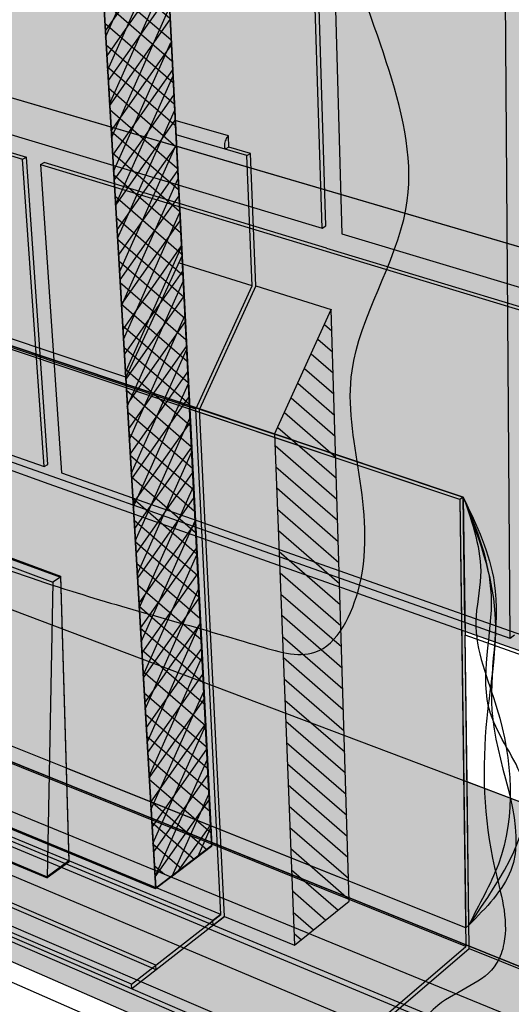
# Model space of a CAD drawing. Units: inches. Extents: x 1572.9 to 1639.2, y 1668.5 to 1743.5.
# Drawn here: x 1600 to 1615.9, y 1686.6 to 1718.5 of the extents above; entities that cross this region are included whole.
import ezdxf

# ---------------------------------------------------------------- set-up
doc = ezdxf.new("R2010")
doc.units = ezdxf.units.IN
doc.header["$MEASUREMENT"] = 0
for name, color, linetype in [('11 SOPRASEAL LM 202 VP (Vapor Permeable)', 7, 'Continuous'), ('12 SOPRASEAL LM 203 (Non-Permeable)', 7, 'Continuous'), ('13 SOPRASEAL LM 204 VP (Vapor Permeable)', 7, 'Continuous'), ('81 Masonry', 7, 'Continuous'), ('82 + Insulation Behind Masonry', 7, 'Continuous'), ('820 ++ Redirect Drainage Plane', 7, 'Continuous'), ('83 Panel System', 7, 'Continuous'), ('84 + Insulation Behind Panels', 7, 'Continuous'), ('840 ++  Redirect Drainage Plane', 7, 'Continuous'), ('850 Exterior Insulation and Finish System', 7, 'Continuous'), ('852 Siding', 7, 'Continuous'), ('853 + Insulation Behind Siding', 7, 'Continuous'), ('854 ++   Redirect Drainage Plane', 7, 'Continuous'), ('91 Concrete Masonry Unit (CMU)', 7, 'Continuous'), ('92 Steel Framing', 7, 'Continuous'), ('93 Wood Framing', 7, 'Continuous')]:
    doc.layers.add(name, color=color, linetype=linetype)
pattern_1 = [(139, (-135.14067, -10.1694), (-0.32802951, -0.37735479), [])]
pattern_2 = [(246, (-157.3693, -22.75883), (0.45677273, -0.20336832), [])]

msp = doc.modelspace()

# ---------------------------------------------------------------- hatches: boundary and pattern name
at = {"layer": '11 SOPRASEAL LM 202 VP (Vapor Permeable)'}
h = msp.add_hatch(color=253, dxfattribs=at)
h.dxf.hatch_style = 1
edge = h.paths.add_edge_path()
edge.add_spline(control_points=[(1585.226, 1704.214), (1588.358, 1703.704), (1593.958, 1702.792), (1601.34, 1699.964), (1606.074, 1698.747), (1609.936, 1697.528), (1612.033, 1701.839), (1609.518, 1706.674), (1614.143, 1713.482), (1609.484, 1721.017), (1610.796, 1729.19), (1609.642, 1734.08), (1609.065, 1736.273)], knot_values=[0, 0, 0, 0, 9.530479, 17.036351, 23.219617, 25.152669, 27.744819, 34.69704, 40.190395, 49.476101, 57.732106, 64.471858, 64.471858, 64.471858, 64.471858], degree=3, periodic=0)
edge.add_line((1609.065, 1736.273), (1580.134, 1741.558))
edge.add_line((1580.134, 1741.558), (1585.226, 1704.214))
at = {"layer": '12 SOPRASEAL LM 203 (Non-Permeable)'}
h = msp.add_hatch(color=253, dxfattribs=at)
h.dxf.hatch_style = 1
edge = h.paths.add_edge_path()
edge.add_spline(control_points=[(1585.226, 1704.214), (1588.358, 1703.704), (1593.958, 1702.792), (1601.34, 1699.964), (1606.074, 1698.747), (1609.936, 1697.528), (1612.033, 1701.839), (1609.518, 1706.674), (1614.143, 1713.482), (1609.484, 1721.017), (1610.796, 1729.19), (1609.642, 1734.08), (1609.065, 1736.273)], knot_values=[0, 0, 0, 0, 9.530479, 17.036351, 23.219617, 25.152669, 27.744819, 34.69704, 40.190395, 49.476101, 57.732106, 64.471858, 64.471858, 64.471858, 64.471858], degree=3, periodic=0)
edge.add_line((1609.065, 1736.273), (1580.134, 1741.558))
edge.add_line((1580.134, 1741.558), (1585.226, 1704.214))
at = {"layer": '13 SOPRASEAL LM 204 VP (Vapor Permeable)'}
h = msp.add_hatch(color=253, dxfattribs=at)
h.dxf.hatch_style = 1
edge = h.paths.add_edge_path()
edge.add_spline(control_points=[(1585.226, 1704.214), (1588.358, 1703.704), (1593.958, 1702.792), (1601.34, 1699.964), (1606.074, 1698.747), (1609.936, 1697.528), (1612.033, 1701.839), (1609.518, 1706.674), (1614.143, 1713.482), (1609.484, 1721.017), (1610.796, 1729.19), (1609.642, 1734.08), (1609.065, 1736.273)], knot_values=[0, 0, 0, 0, 9.530479, 17.036351, 23.219617, 25.152669, 27.744819, 34.69704, 40.190395, 49.476101, 57.732106, 64.471858, 64.471858, 64.471858, 64.471858], degree=3, periodic=0)
edge.add_line((1609.065, 1736.273), (1580.134, 1741.558))
edge.add_line((1580.134, 1741.558), (1585.226, 1704.214))
at = {"layer": '81 Masonry'}
h = msp.add_hatch(color=254, dxfattribs=at)
h.dxf.hatch_style = 1
h.paths.add_polyline_path([(1598.173, 1698.832), (1598.05, 1698.752), (1598.09, 1698.281), (1595.179, 1696.39), (1598.488, 1695.059), (1598.501, 1694.913), (1614.43, 1688.494), (1614.23, 1702.946), (1597.357, 1708.602), (1597.595, 1705.76), (1597.468, 1705.686), (1597.51, 1705.187), (1594.091, 1703.177), (1597.929, 1701.76)])
h = msp.add_hatch(color=252, dxfattribs=at)
h.dxf.hatch_style = 1
h.paths.add_polyline_path([(1597.348, 1708.715), (1597.357, 1708.602), (1614.23, 1702.946), (1614.344, 1703.026)])
h = msp.add_hatch(color=254, dxfattribs=at)
h.dxf.hatch_style = 1
h.paths.add_polyline_path([(1598.501, 1694.913), (1598.719, 1692.295), (1598.6, 1692.211), (1598.638, 1691.766), (1596.462, 1690.223), (1609.743, 1684.495), (1614.43, 1688.494)])
h.paths.add_polyline_path([(1594.114, 1703.169), (1594.112, 1703.19), (1593.397, 1703.454), (1593.399, 1703.433)])
h = msp.add_hatch(color=252, dxfattribs=at)
h.dxf.hatch_style = 1
h.paths.add_polyline_path([(1614.403, 1698.557), (1614.344, 1703.026), (1614.23, 1702.946), (1614.43, 1688.494), (1609.743, 1684.495), (1609.748, 1684.34), (1614.538, 1688.434)])
h = msp.add_hatch(color=252, dxfattribs=at)
h.dxf.hatch_style = 1
h.paths.add_polyline_path([(1596.462, 1690.223), (1596.336, 1690.134), (1609.748, 1684.34), (1609.743, 1684.495)])
at = {"layer": '82 + Insulation Behind Masonry'}
h = msp.add_hatch(color=9, dxfattribs=at)
h.dxf.hatch_style = 1
h.paths.add_polyline_path([(1601.714, 1736.481), (1577.595, 1741.025), (1583.734, 1698.941), (1604.417, 1690.389)])
h.paths.add_polyline_path([(1603.937, 1737.221), (1601.714, 1736.481), (1604.417, 1690.389), (1606.221, 1691.758)])
h.paths.add_polyline_path([(1579.973, 1741.598), (1577.595, 1741.025), (1601.714, 1736.481), (1603.937, 1737.221)])
h = msp.add_hatch(dxfattribs=at)
h.set_pattern_fill('ANSI31', scale=4, angle=10)
h.set_pattern_definition([(55, (-178.66046, -19.737), (-0.40957602, 0.28678822), [])])
h.paths.add_polyline_path([(1603.937, 1737.221), (1601.714, 1736.481), (1604.417, 1690.389), (1606.221, 1691.758)])
at = {"layer": '820 ++ Redirect Drainage Plane'}
h = msp.add_hatch(color=8, dxfattribs=at)
h.dxf.hatch_style = 1
h.paths.add_polyline_path([(1606.758, 1714.701), (1606.733, 1714.676), (1606.71, 1714.647), (1606.69, 1714.613), (1606.671, 1714.576), (1606.656, 1714.537), (1606.644, 1714.497), (1606.636, 1714.455), (1606.631, 1714.414), (1606.63, 1714.374), (1606.633, 1714.337), (1606.64, 1714.302), (1606.651, 1714.27), (1606.774, 1714.338)])
h.paths.add_polyline_path([(1605.044, 1715.198), (1605.067, 1714.733), (1606.651, 1714.27), (1606.64, 1714.302), (1606.633, 1714.337), (1606.63, 1714.374), (1606.631, 1714.414), (1606.636, 1714.455), (1606.644, 1714.497), (1606.656, 1714.537), (1606.671, 1714.576), (1606.69, 1714.613), (1606.71, 1714.647), (1606.733, 1714.676), (1606.758, 1714.701)])
h = msp.add_hatch(color=254, dxfattribs=at)
h.dxf.hatch_style = 1
h.paths.add_polyline_path([(1607.352, 1714.065), (1606.651, 1714.27), (1605.067, 1714.733), (1605.263, 1710.839), (1605.15, 1710.595), (1607.525, 1709.852)])
h = msp.add_hatch(color=252, dxfattribs=at)
h.dxf.hatch_style = 1
h.paths.add_polyline_path([(1606.774, 1714.338), (1606.651, 1714.27), (1607.352, 1714.065), (1607.474, 1714.134)])
h = msp.add_hatch(color=254, dxfattribs=at)
h.dxf.hatch_style = 1
h.paths.add_polyline_path([(1605.703, 1705.864), (1581.352, 1714.02), (1583.55, 1699.028), (1606.51, 1689.535)])
h.paths.add_polyline_path([(1583.55, 1699.028), (1580.457, 1697.258), (1603.627, 1687.282), (1606.51, 1689.535)])
h.paths.add_polyline_path([(1607.525, 1709.852), (1605.15, 1710.595), (1603.448, 1706.905), (1581.461, 1714.238), (1581.352, 1714.02), (1605.703, 1705.864)])
h = msp.add_hatch(color=252, dxfattribs=at)
h.dxf.hatch_style = 1
h.paths.add_polyline_path([(1580.457, 1697.258), (1580.479, 1697.116), (1603.636, 1687.129), (1603.627, 1687.282)])
h.paths.add_polyline_path([(1605.829, 1705.869), (1607.648, 1709.852), (1607.474, 1714.134), (1607.352, 1714.065), (1607.525, 1709.852), (1605.703, 1705.864), (1606.51, 1689.535), (1603.627, 1687.282), (1603.636, 1687.129), (1606.631, 1689.473)])
h = msp.add_hatch(color=9, dxfattribs=at)
h.dxf.hatch_style = 1
h.paths.add_polyline_path([(1608.252, 1705.058), (1605.829, 1705.869), (1606.631, 1689.473), (1608.895, 1688.537)])
h.paths.add_polyline_path([(1610.077, 1709.093), (1607.648, 1709.852), (1605.829, 1705.869), (1608.252, 1705.058)])
h.paths.add_polyline_path([(1610.077, 1709.093), (1608.252, 1705.058), (1608.895, 1688.537), (1610.663, 1689.966)])
h = msp.add_hatch(dxfattribs=at)
h.set_pattern_fill('ANSI31', scale=4, angle=94)
h.set_pattern_definition(pattern_1)
h.paths.add_polyline_path([(1610.077, 1709.093), (1608.252, 1705.058), (1608.895, 1688.537), (1610.663, 1689.966)])
at = {"layer": '83 Panel System'}
h = msp.add_hatch(color=252, dxfattribs=at)
h.dxf.hatch_style = 1
h.paths.add_polyline_path([(1595.705, 1709.265), (1595.715, 1709.153), (1614.23, 1702.946), (1614.344, 1703.026)])
h.paths.add_polyline_path([(1614.403, 1698.557), (1614.344, 1703.026), (1614.23, 1702.946), (1614.421, 1689.102), (1614.528, 1689.192), (1614.466, 1693.818)])
h = msp.add_hatch(color=254, dxfattribs=at)
h.dxf.hatch_style = 1
h.paths.add_polyline_path([(1595.715, 1709.153), (1596.89, 1696.116), (1614.421, 1689.102), (1614.23, 1702.946)])
h = msp.add_hatch(color=255, dxfattribs=at)
h.dxf.hatch_style = 1
h.paths.add_polyline_path([(1581.169, 1697.434), (1580.875, 1697.266), (1581.219, 1697.118)])
h.paths.add_polyline_path([(1595.287, 1691.075), (1581.219, 1697.118), (1580.875, 1697.266), (1580.454, 1696.407), (1586.658, 1693.706), (1619.27, 1679.509), (1619.718, 1680.582)])
h.paths.add_polyline_path([(1596.937, 1695.597), (1597.223, 1692.421), (1595.287, 1691.075), (1619.718, 1680.582), (1623.93, 1684.727)])
h.paths.add_polyline_path([(1624.092, 1690.181), (1614.466, 1693.818), (1614.528, 1689.192), (1614.421, 1689.102), (1596.89, 1696.116), (1596.937, 1695.597), (1623.93, 1684.727)])
at = {"layer": '84 + Insulation Behind Panels'}
h = msp.add_hatch(color=9, dxfattribs=at)
h.dxf.hatch_style = 1
h.paths.add_polyline_path([(1601.707, 1736.4), (1577.613, 1740.949), (1583.745, 1698.913), (1604.409, 1690.365)])
h.paths.add_polyline_path([(1579.989, 1741.523), (1577.613, 1740.949), (1601.707, 1736.4), (1603.929, 1737.141)])
h.paths.add_polyline_path([(1603.929, 1737.141), (1601.707, 1736.4), (1604.409, 1690.365), (1606.212, 1691.733)])
h = msp.add_hatch(dxfattribs=at)
h.set_pattern_fill('ANSI31', scale=4, angle=201)
h.set_pattern_definition(pattern_2)
h.paths.add_polyline_path([(1603.929, 1737.141), (1601.707, 1736.4), (1604.409, 1690.365), (1606.212, 1691.733)])
at = {"layer": '840 ++  Redirect Drainage Plane'}
h = msp.add_hatch(color=8, dxfattribs=at)
h.dxf.hatch_style = 1
h.paths.add_polyline_path([(1606.758, 1714.701), (1606.733, 1714.676), (1606.71, 1714.647), (1606.69, 1714.613), (1606.671, 1714.576), (1606.656, 1714.537), (1606.644, 1714.497), (1606.636, 1714.455), (1606.631, 1714.414), (1606.63, 1714.374), (1606.633, 1714.337), (1606.64, 1714.302), (1606.651, 1714.27), (1606.774, 1714.338)])
h.paths.add_polyline_path([(1605.044, 1715.198), (1605.067, 1714.733), (1606.651, 1714.27), (1606.64, 1714.302), (1606.633, 1714.337), (1606.63, 1714.374), (1606.631, 1714.414), (1606.636, 1714.455), (1606.644, 1714.497), (1606.656, 1714.537), (1606.671, 1714.576), (1606.69, 1714.613), (1606.71, 1714.647), (1606.733, 1714.676), (1606.758, 1714.701)])
h = msp.add_hatch(color=254, dxfattribs=at)
h.dxf.hatch_style = 1
h.paths.add_polyline_path([(1607.352, 1714.065), (1606.651, 1714.27), (1605.067, 1714.733), (1605.263, 1710.839), (1605.15, 1710.595), (1607.525, 1709.852)])
h = msp.add_hatch(color=252, dxfattribs=at)
h.dxf.hatch_style = 1
h.paths.add_polyline_path([(1606.774, 1714.338), (1606.651, 1714.27), (1607.352, 1714.065), (1607.474, 1714.134)])
h = msp.add_hatch(color=254, dxfattribs=at)
h.dxf.hatch_style = 1
h.paths.add_polyline_path([(1605.703, 1705.864), (1581.352, 1714.02), (1583.55, 1699.028), (1606.51, 1689.535)])
h.paths.add_polyline_path([(1607.525, 1709.852), (1605.15, 1710.595), (1603.448, 1706.905), (1581.461, 1714.238), (1581.352, 1714.02), (1605.703, 1705.864)])
h.paths.add_polyline_path([(1583.55, 1699.028), (1581.409, 1697.803), (1604.415, 1687.898), (1606.51, 1689.535)])
h = msp.add_hatch(color=252, dxfattribs=at)
h.dxf.hatch_style = 1
h.paths.add_polyline_path([(1581.409, 1697.803), (1581.432, 1697.661), (1604.423, 1687.745), (1604.424, 1687.746), (1604.415, 1687.898)])
h.paths.add_polyline_path([(1605.829, 1705.869), (1607.648, 1709.852), (1607.474, 1714.134), (1607.352, 1714.065), (1607.525, 1709.852), (1605.703, 1705.864), (1606.51, 1689.535), (1604.415, 1687.898), (1604.424, 1687.746), (1606.631, 1689.473)])
h = msp.add_hatch(color=9, dxfattribs=at)
h.dxf.hatch_style = 1
h.paths.add_polyline_path([(1608.252, 1705.058), (1605.829, 1705.869), (1606.631, 1689.473), (1608.895, 1688.537)])
h.paths.add_polyline_path([(1610.077, 1709.093), (1607.648, 1709.852), (1605.829, 1705.869), (1608.252, 1705.058)])
h.paths.add_polyline_path([(1610.077, 1709.093), (1608.252, 1705.058), (1608.895, 1688.537), (1610.663, 1689.966)])
h = msp.add_hatch(dxfattribs=at)
h.set_pattern_fill('ANSI31', scale=4, angle=94)
h.set_pattern_definition(pattern_1)
h.paths.add_polyline_path([(1610.077, 1709.093), (1608.252, 1705.058), (1608.895, 1688.537), (1610.663, 1689.966)])
at = {"layer": '850 Exterior Insulation and Finish System'}
h = msp.add_hatch(color=9, dxfattribs=at)
h.dxf.hatch_style = 1
h.paths.add_polyline_path([(1580.143, 1741.495), (1579.989, 1741.523), (1577.613, 1740.949), (1588.215, 1738.947), (1601.707, 1736.4), (1603.929, 1737.141)])
h.paths.add_polyline_path([(1603.929, 1737.141), (1601.707, 1736.4), (1604.374, 1690.964), (1604.909, 1690.744), (1606.212, 1691.733), (1606.205, 1691.864), (1606.178, 1692.4), (1605.501, 1705.872), (1605.495, 1705.988)])
h = msp.add_hatch(color=9, dxfattribs=at)
h.dxf.hatch_style = 1
h.paths.add_polyline_path([(1588.215, 1738.947), (1588.454, 1736.739), (1588.09, 1733.374), (1588.817, 1726.799), (1590.838, 1721.571), (1589.708, 1716.366), (1591.547, 1709.727), (1590.403, 1705.121), (1594.974, 1701.918), (1596.873, 1695.97), (1596.394, 1695.652), (1594.92, 1694.847), (1604.374, 1690.964), (1601.707, 1736.4)])
h = msp.add_hatch(dxfattribs=at)
h.set_pattern_fill('ANSI31', scale=4, angle=94)
h.set_pattern_definition([(139, (-110.27995, -20.2587), (-0.32802951, -0.37735479), [])])
h.paths.add_polyline_path([(1604.374, 1690.964), (1604.909, 1690.744), (1606.212, 1691.733), (1606.205, 1691.864), (1606.178, 1692.4), (1605.501, 1705.872), (1605.495, 1705.988), (1603.929, 1737.141), (1601.707, 1736.4)])
h = msp.add_hatch(color=252, dxfattribs=at)
h.dxf.hatch_style = 1
h.paths.add_polyline_path([(1605.495, 1705.988), (1605.501, 1705.872), (1614.23, 1702.946), (1614.344, 1703.026)])
h.paths.add_polyline_path([(1614.344, 1703.026), (1614.23, 1702.946), (1614.421, 1689.102), (1614.528, 1689.192), (1614.466, 1693.818), (1614.403, 1698.557), (1614.398, 1698.972)])
h = msp.add_hatch(color=254, dxfattribs=at)
h.dxf.hatch_style = 1
h.paths.add_polyline_path([(1614.23, 1702.946), (1605.501, 1705.872), (1606.178, 1692.4), (1614.421, 1689.102)])
h = msp.add_hatch(color=255, dxfattribs=at)
h.dxf.hatch_style = 1
h.paths.add_polyline_path([(1604.909, 1690.744), (1604.374, 1690.964), (1594.92, 1694.847), (1594.339, 1694.53), (1593.766, 1694.217), (1622.173, 1682.385), (1622.2, 1683.641)])
h.paths.add_polyline_path([(1606.205, 1691.864), (1606.212, 1691.733), (1604.909, 1690.744), (1622.2, 1683.641), (1622.187, 1683.011), (1623.93, 1684.727)])
edge = h.paths.add_edge_path()
edge.add_line((1624.092, 1690.181), (1615.862, 1693.291))
edge.add_spline(control_points=[(1615.862, 1693.291), (1616.053, 1692.456), (1616.241, 1690.941), (1615.078, 1689.754), (1614.528, 1689.192)], knot_values=[9.818089, 9.818089, 9.818089, 9.818089, 12.285892, 14.501133, 14.501133, 14.501133, 14.501133], degree=3, periodic=0)
edge.add_line((1614.528, 1689.192), (1614.421, 1689.102))
edge.add_line((1614.421, 1689.102), (1606.178, 1692.4))
edge.add_line((1606.178, 1692.4), (1606.205, 1691.864))
edge.add_line((1606.205, 1691.864), (1623.93, 1684.727))
edge.add_line((1623.93, 1684.727), (1624.092, 1690.181))
edge = h.paths.add_edge_path(flags=17)
edge.add_spline(control_points=[(1614.528, 1689.192), (1615.078, 1689.754), (1616.241, 1690.941), (1616.053, 1692.456), (1615.862, 1693.291)], knot_values=[9.818089, 9.818089, 9.818089, 9.818089, 12.033329, 14.501133, 14.501133, 14.501133, 14.501133], degree=3, periodic=0)
edge.add_line((1615.862, 1693.291), (1614.466, 1693.818))
edge.add_line((1614.466, 1693.818), (1614.528, 1689.192))
at = {"layer": '852 Siding'}
h = msp.add_hatch(color=252, dxfattribs=at)
h.dxf.hatch_style = 1
h.paths.add_polyline_path([(1598.416, 1708.357), (1598.421, 1708.246), (1614.23, 1702.946), (1614.344, 1703.026)])
h.paths.add_polyline_path([(1614.403, 1698.557), (1614.398, 1698.972), (1614.344, 1703.026), (1614.23, 1702.946), (1614.421, 1689.102), (1614.528, 1689.192)])
h = msp.add_hatch(color=254, dxfattribs=at)
h.dxf.hatch_style = 1
h.paths.add_polyline_path([(1614.421, 1689.102), (1614.23, 1702.946), (1598.421, 1708.246), (1598.69, 1701.451), (1601.337, 1700.473), (1601.521, 1694.264)])
h = msp.add_hatch(color=255, dxfattribs=at)
h.dxf.hatch_style = 1
h.paths.add_polyline_path([(1601.093, 1700.275), (1598.698, 1701.163), (1598.765, 1699.478), (1598.029, 1699.005), (1582.338, 1705.012), (1582.614, 1698.376), (1586.22, 1696.865), (1600.905, 1690.713)])
h.paths.add_polyline_path([(1601.336, 1700.433), (1601.093, 1700.275), (1600.905, 1690.713), (1601.608, 1691.228), (1601.519, 1694.223)])
h.paths.add_polyline_path([(1598.688, 1701.41), (1598.698, 1701.163), (1601.093, 1700.275), (1601.336, 1700.433)])
at = {"layer": '853 + Insulation Behind Siding'}
h = msp.add_hatch(color=9, dxfattribs=at)
h.dxf.hatch_style = 1
h.paths.add_polyline_path([(1601.707, 1736.4), (1577.613, 1740.949), (1583.745, 1698.913), (1604.409, 1690.365)])
h.paths.add_polyline_path([(1579.989, 1741.523), (1577.613, 1740.949), (1601.707, 1736.4), (1603.929, 1737.141)])
h.paths.add_polyline_path([(1603.929, 1737.141), (1601.707, 1736.4), (1604.409, 1690.365), (1606.212, 1691.733)])
h = msp.add_hatch(dxfattribs=at)
h.set_pattern_fill('ANSI31', scale=4, angle=201)
h.set_pattern_definition(pattern_2)
h.paths.add_polyline_path([(1603.929, 1737.141), (1601.707, 1736.4), (1604.409, 1690.365), (1606.212, 1691.733)])
h = msp.add_hatch(color=255, dxfattribs=at)
h.dxf.hatch_style = 1
h.paths.add_polyline_path([(1583.377, 1698.702), (1582.968, 1697.861), (1621.437, 1681.656), (1621.872, 1682.702)])
h.paths.add_polyline_path([(1585.788, 1700.086), (1583.377, 1698.702), (1621.872, 1682.702), (1623.93, 1684.727)])
h.paths.add_polyline_path([(1585.923, 1704.603), (1585.788, 1700.086), (1623.93, 1684.727), (1624.092, 1690.181)])
at = {"layer": '854 ++   Redirect Drainage Plane'}
h = msp.add_hatch(color=8, dxfattribs=at)
h.dxf.hatch_style = 1
h.paths.add_polyline_path([(1606.758, 1714.701), (1606.733, 1714.676), (1606.71, 1714.647), (1606.69, 1714.613), (1606.671, 1714.576), (1606.656, 1714.537), (1606.644, 1714.497), (1606.636, 1714.455), (1606.631, 1714.414), (1606.63, 1714.374), (1606.633, 1714.337), (1606.64, 1714.302), (1606.651, 1714.27), (1606.774, 1714.338)])
h.paths.add_polyline_path([(1605.044, 1715.198), (1605.067, 1714.733), (1606.651, 1714.27), (1606.64, 1714.302), (1606.633, 1714.337), (1606.63, 1714.374), (1606.631, 1714.414), (1606.636, 1714.455), (1606.644, 1714.497), (1606.656, 1714.537), (1606.671, 1714.576), (1606.69, 1714.613), (1606.71, 1714.647), (1606.733, 1714.676), (1606.758, 1714.701)])
h = msp.add_hatch(color=254, dxfattribs=at)
h.dxf.hatch_style = 1
h.paths.add_polyline_path([(1607.352, 1714.065), (1606.651, 1714.27), (1605.067, 1714.733), (1605.263, 1710.839), (1605.15, 1710.595), (1607.525, 1709.852)])
h = msp.add_hatch(color=252, dxfattribs=at)
h.dxf.hatch_style = 1
h.paths.add_polyline_path([(1606.774, 1714.338), (1606.651, 1714.27), (1607.352, 1714.065), (1607.474, 1714.134)])
h = msp.add_hatch(color=254, dxfattribs=at)
h.dxf.hatch_style = 1
h.paths.add_polyline_path([(1605.703, 1705.864), (1581.352, 1714.02), (1583.55, 1699.028), (1606.51, 1689.535)])
h.paths.add_polyline_path([(1607.525, 1709.852), (1605.15, 1710.595), (1603.448, 1706.905), (1581.461, 1714.238), (1581.352, 1714.02), (1605.703, 1705.864)])
h.paths.add_polyline_path([(1583.286, 1698.877), (1606.26, 1689.339), (1606.51, 1689.535), (1583.55, 1699.028)])
h = msp.add_hatch(color=252, dxfattribs=at)
h.dxf.hatch_style = 1
h.paths.add_polyline_path([(1583.286, 1698.877), (1583.309, 1698.735), (1606.267, 1689.188), (1606.257, 1689.34)])
h.paths.add_polyline_path([(1605.829, 1705.869), (1607.648, 1709.852), (1607.474, 1714.134), (1607.352, 1714.065), (1607.525, 1709.852), (1605.703, 1705.864), (1606.51, 1689.535), (1606.257, 1689.34), (1606.267, 1689.188), (1606.631, 1689.473)])
h = msp.add_hatch(color=9, dxfattribs=at)
h.dxf.hatch_style = 1
h.paths.add_polyline_path([(1608.252, 1705.058), (1605.829, 1705.869), (1606.631, 1689.473), (1608.895, 1688.537)])
h.paths.add_polyline_path([(1610.077, 1709.093), (1607.648, 1709.852), (1605.829, 1705.869), (1608.252, 1705.058)])
h.paths.add_polyline_path([(1610.077, 1709.093), (1608.252, 1705.058), (1608.895, 1688.537), (1610.663, 1689.966)])
h = msp.add_hatch(dxfattribs=at)
h.set_pattern_fill('ANSI31', scale=4, angle=94)
h.set_pattern_definition(pattern_1)
h.paths.add_polyline_path([(1610.077, 1709.093), (1608.252, 1705.058), (1608.895, 1688.537), (1610.663, 1689.966)])
at = {"layer": '91 Concrete Masonry Unit (CMU)'}
h = msp.add_hatch(color=255, dxfattribs=at)
h.dxf.hatch_style = 1
h.paths.add_polyline_path([(1598.4, 1738.221), (1580.654, 1741.463), (1582.139, 1730.421), (1599.242, 1726.274)], flags=17)
h.paths.add_polyline_path([(1582.139, 1730.421), (1580.645, 1741.527), (1580.28, 1741.593), (1581.87, 1729.886), (1590.24, 1727.828), (1591.336, 1717.358), (1591.207, 1717.299), (1583.254, 1719.686), (1583.329, 1719.138), (1583.814, 1718.991), (1591.406, 1716.69), (1600.235, 1714.014), (1600.931, 1704.082), (1600.812, 1704.009), (1584.938, 1709.605), (1583.683, 1718.936), (1583.814, 1718.991), (1583.329, 1719.138), (1584.673, 1709.236), (1600.975, 1703.448), (1620.47, 1696.527), (1620.479, 1697.202), (1620.371, 1697.114), (1601.37, 1703.812), (1600.691, 1713.773), (1600.815, 1713.838), (1609.928, 1711.076), (1620.618, 1707.836), (1621.818, 1707.472), (1624.602, 1706.629), (1625.127, 1706.47), (1625.459, 1706.369), (1626.585, 1706.028), (1632.466, 1704.245), (1632.515, 1705.018), (1632.41, 1704.931), (1610.426, 1711.53), (1610.098, 1722.855), (1610.224, 1722.916), (1620.781, 1720.321), (1620.792, 1721.145), (1620.673, 1721.078), (1599.848, 1726.127), (1599.031, 1738.106), (1599.169, 1738.149), (1598.538, 1738.264), (1599.373, 1726.329), (1599.242, 1726.274)])
h.paths.add_polyline_path([(1599.427, 1725.57), (1609.556, 1723.08), (1609.906, 1711.793), (1609.786, 1711.722), (1591.738, 1717.14), (1590.654, 1727.643), (1590.789, 1727.693)], flags=16)
h.paths.add_polyline_path([(1590.105, 1727.778), (1581.732, 1729.84), (1583.11, 1719.73), (1583.254, 1719.686), (1591.207, 1717.299)], flags=17)
h.paths.add_polyline_path([(1590.654, 1727.643), (1591.738, 1717.14), (1609.786, 1711.722), (1609.43, 1723.019)], flags=0)
h.paths.add_polyline_path([(1590.24, 1727.828), (1590.105, 1727.778), (1591.207, 1717.299), (1591.336, 1717.358)], flags=17)
h.paths.add_polyline_path([(1581.87, 1729.886), (1581.732, 1729.84), (1590.105, 1727.778), (1590.24, 1727.828)], flags=16)
h = msp.add_hatch(color=255, dxfattribs=at)
h.dxf.hatch_style = 1
h.paths.add_polyline_path([(1590.654, 1727.643), (1591.738, 1717.14), (1609.786, 1711.722), (1609.43, 1723.019)])
h.paths.add_polyline_path([(1600.111, 1713.949), (1583.683, 1718.936), (1584.938, 1709.605), (1600.812, 1704.009)])
h.paths.add_polyline_path([(1591.406, 1716.69), (1583.814, 1718.991), (1583.683, 1718.936), (1600.111, 1713.949), (1600.235, 1714.014)])
h = msp.add_hatch(color=255, dxfattribs=at)
h.dxf.hatch_style = 1
h.paths.add_polyline_path([(1599.427, 1725.57), (1590.789, 1727.693), (1590.654, 1727.643), (1609.43, 1723.019), (1609.556, 1723.08)])
h.paths.add_polyline_path([(1609.556, 1723.08), (1609.43, 1723.019), (1609.786, 1711.722), (1609.906, 1711.793)])
h = msp.add_hatch(color=255, dxfattribs=at)
h.dxf.hatch_style = 1
h.paths.add_polyline_path([(1633.181, 1717.171), (1610.098, 1722.855), (1610.426, 1711.53), (1632.41, 1704.931)])
h.paths.add_polyline_path([(1634.463, 1718.066), (1633.181, 1717.171), (1632.41, 1704.931), (1632.515, 1705.018), (1633.643, 1705.966), (1633.705, 1706.887)])
h.paths.add_polyline_path([(1637.096, 1720.636), (1633.859, 1718.408), (1633.849, 1718.256), (1633.85, 1718.255), (1633.879, 1718.233), (1633.915, 1718.213), (1633.956, 1718.195), (1634.003, 1718.179), (1634.055, 1718.165), (1634.463, 1718.066), (1633.705, 1706.887), (1636.189, 1708.946)])
h.paths.add_polyline_path([(1637.684, 1720.68), (1637.631, 1720.691), (1637.575, 1720.699), (1637.518, 1720.704), (1637.461, 1720.707), (1637.404, 1720.707), (1637.348, 1720.704), (1637.295, 1720.699), (1637.246, 1720.691), (1637.2, 1720.681), (1637.159, 1720.668), (1637.124, 1720.653), (1637.096, 1720.636), (1636.189, 1708.946), (1636.231, 1708.975), (1636.309, 1709.005), (1636.405, 1709.024), (1636.511, 1709.03), (1636.621, 1709.024), (1636.752, 1709.001)])
h.paths.add_polyline_path([(1638.081, 1720.59), (1637.684, 1720.68), (1636.752, 1708.997), (1637.128, 1708.893)])
h.paths.add_polyline_path([(1639.215, 1721.382), (1638.081, 1720.59), (1637.128, 1708.893), (1638.134, 1709.738), (1638.224, 1709.814)])
h.paths.add_polyline_path([(1637.404, 1720.707), (1637.461, 1720.707), (1637.547, 1720.703), (1637.685, 1720.683), (1637.684, 1720.68), (1638.081, 1720.59), (1639.215, 1721.382), (1627.173, 1724.058), (1627.17, 1723.977), (1620.781, 1720.321), (1610.224, 1722.916), (1610.098, 1722.855), (1633.181, 1717.171), (1634.463, 1718.066), (1634.019, 1718.173), (1633.933, 1718.203), (1633.843, 1718.254), (1633.8, 1718.323), (1633.823, 1718.379), (1633.859, 1718.408), (1637.113, 1720.648), (1637.177, 1720.675), (1637.269, 1720.696), (1637.348, 1720.704)])
h.paths.add_polyline_path([(1634.749, 1721.17), (1634.537, 1721.029), (1631.431, 1718.975), (1631.361, 1718.945), (1631.264, 1718.923), (1631.181, 1718.914), (1631.123, 1718.912), (1631.064, 1718.912), (1631.005, 1718.915), (1630.947, 1718.92), (1630.89, 1718.929), (1630.837, 1718.94), (1627.694, 1719.698), (1627.165, 1719.825), (1623.913, 1720.609), (1623.843, 1720.629), (1623.764, 1720.665), (1623.764, 1720.667), (1623.721, 1720.701), (1623.696, 1720.754), (1623.728, 1720.805), (1623.768, 1720.832), (1627.294, 1722.897), (1627.381, 1722.921), (1627.48, 1722.936), (1627.588, 1722.941), (1627.697, 1722.936), (1627.775, 1722.925), (1627.825, 1722.915), (1634.561, 1721.388), (1634.634, 1721.369), (1634.714, 1721.337), (1634.769, 1721.298), (1634.804, 1721.247), (1634.783, 1721.197)], flags=16)
h.paths.add_polyline_path([(1623.707, 1720.722), (1623.702, 1720.775), (1623.712, 1720.785), (1623.699, 1720.732)], flags=16)
h = msp.add_hatch(color=255, dxfattribs=at)
h.dxf.hatch_style = 1
h.paths.add_polyline_path([(1620.371, 1697.114), (1620.505, 1707.757), (1600.691, 1713.773), (1601.37, 1703.812)])
h.paths.add_polyline_path([(1600.235, 1714.014), (1600.111, 1713.949), (1600.812, 1704.009), (1600.931, 1704.082)])
h = msp.add_hatch(color=255, dxfattribs=at)
h.dxf.hatch_style = 1
h.paths.add_polyline_path([(1609.928, 1711.076), (1600.815, 1713.838), (1600.691, 1713.773), (1620.505, 1707.757), (1620.618, 1707.836)])
at = {"layer": '92 Steel Framing'}
h = msp.add_hatch(color=9, dxfattribs=at)
h.dxf.hatch_style = 1
h.paths.add_polyline_path([(1615.595, 1735.08), (1580.134, 1741.558), (1584.499, 1709.547), (1615.853, 1698.457)])
h.paths.add_polyline_path([(1585.052, 1740.912), (1580.714, 1741.698), (1580.134, 1741.558), (1615.595, 1735.08), (1616.106, 1735.281), (1603.692, 1737.532), (1601.847, 1737.867), (1599.891, 1738.221), (1598.009, 1738.563)])
h.paths.add_polyline_path([(1616.106, 1735.281), (1615.595, 1735.08), (1615.853, 1698.457), (1615.997, 1698.567), (1616.294, 1698.794), (1616.285, 1700.469), (1616.278, 1701.869), (1616.268, 1703.813)])
at = {"layer": '93 Wood Framing'}
h = msp.add_hatch(color=9, dxfattribs=at)
h.dxf.hatch_style = 1
h.paths.add_polyline_path([(1615.595, 1735.08), (1580.134, 1741.558), (1584.499, 1709.547), (1615.853, 1698.457)])
h.paths.add_polyline_path([(1603.788, 1737.515), (1599.985, 1738.204), (1598.099, 1738.546), (1585.052, 1740.912), (1580.714, 1741.698), (1580.134, 1741.558), (1615.595, 1735.08), (1616.106, 1735.281)])
h.paths.add_polyline_path([(1616.106, 1735.281), (1615.595, 1735.08), (1615.853, 1698.457), (1615.923, 1698.511), (1616.294, 1698.794), (1616.285, 1700.385), (1616.269, 1703.621)])

# ---------------------------------------------------------------- linework, layer by layer
at = {"layer": '11 SOPRASEAL LM 202 VP (Vapor Permeable)'}
msp.add_open_spline([(1585.226, 1704.214), (1588.358, 1703.704), (1593.958, 1702.792), (1601.34, 1699.964), (1606.074, 1698.747), (1609.936, 1697.528), (1612.033, 1701.839), (1609.518, 1706.674), (1614.143, 1713.482), (1609.484, 1721.017), (1610.796, 1729.19), (1609.642, 1734.08), (1609.065, 1736.273)], degree=3, knots=[0, 0, 0, 0, 9.530479, 17.036351, 23.219617, 25.152669, 27.744819, 34.69704, 40.190395, 49.476101, 57.732106, 64.471858, 64.471858, 64.471858, 64.471858], dxfattribs=at)
at = {"layer": '12 SOPRASEAL LM 203 (Non-Permeable)'}
msp.add_open_spline([(1585.226, 1704.214), (1588.358, 1703.704), (1593.958, 1702.792), (1601.34, 1699.964), (1606.074, 1698.747), (1609.936, 1697.528), (1612.033, 1701.839), (1609.518, 1706.674), (1614.143, 1713.482), (1609.484, 1721.017), (1610.796, 1729.19), (1609.642, 1734.08), (1609.065, 1736.273)], degree=3, knots=[0, 0, 0, 0, 9.530479, 17.036351, 23.219617, 25.152669, 27.744819, 34.69704, 40.190395, 49.476101, 57.732106, 64.471858, 64.471858, 64.471858, 64.471858], dxfattribs=at)
at = {"layer": '13 SOPRASEAL LM 204 VP (Vapor Permeable)'}
msp.add_open_spline([(1585.226, 1704.214), (1588.358, 1703.704), (1593.958, 1702.792), (1601.34, 1699.964), (1606.074, 1698.747), (1609.936, 1697.528), (1612.033, 1701.839), (1609.518, 1706.674), (1614.143, 1713.482), (1609.484, 1721.017), (1610.796, 1729.19), (1609.642, 1734.08), (1609.065, 1736.273)], degree=3, knots=[0, 0, 0, 0, 9.530479, 17.036351, 23.219617, 25.152669, 27.744819, 34.69704, 40.190395, 49.476101, 57.732106, 64.471858, 64.471858, 64.471858, 64.471858], dxfattribs=at)
at = {"layer": '81 Masonry'}
for p, q in [((1637.725, 1704.761), (1598.712, 1716.236)), ((1614.344, 1703.026), (1597.348, 1708.715)), ((1614.23, 1702.946), (1597.357, 1708.602)), ((1614.344, 1703.026), (1614.23, 1702.946)), ((1614.23, 1702.946), (1614.43, 1688.494)), ((1614.344, 1703.026), (1614.403, 1698.557)), ((1614.538, 1688.434), (1614.403, 1698.557)), ((1626.179, 1694.37), (1614.403, 1698.557)), ((1579.338, 1696.306), (1620.291, 1678.343)), ((1614.43, 1688.494), (1598.501, 1694.913)), ((1596.336, 1690.134), (1609.748, 1684.34)), ((1609.743, 1684.495), (1596.462, 1690.223)), ((1609.743, 1684.495), (1614.43, 1688.494)), ((1609.748, 1684.34), (1614.538, 1688.434)), ((1614.538, 1688.434), (1625.777, 1683.904))]:
    msp.add_line(p, q, dxfattribs=at)
msp.add_spline([(1614.344, 1703.026), (1615.366, 1699.267), (1615.105, 1695.878), (1615.354, 1691.055), (1615.654, 1688.59), (1615.421, 1687.957), (1613.52, 1686.591), (1611.42, 1684.426), (1609.748, 1684.34)], degree=3, dxfattribs=at)
at = {"layer": '82 + Insulation Behind Masonry'}
for p, q in [((1603.937, 1737.221), (1606.221, 1691.758)), ((1601.714, 1736.481), (1604.417, 1690.389)), ((1604.417, 1690.389), (1583.734, 1698.941)), ((1606.221, 1691.758), (1604.417, 1690.389))]:
    msp.add_line(p, q, dxfattribs=at)
at = {"layer": '820 ++ Redirect Drainage Plane'}
for p, q in [((1606.758, 1714.701), (1605.044, 1715.198)), ((1605.044, 1715.198), (1605.263, 1710.839)), ((1606.651, 1714.27), (1605.067, 1714.733)), ((1606.671, 1714.576), (1606.656, 1714.537)), ((1606.69, 1714.613), (1606.671, 1714.576)), ((1606.71, 1714.647), (1606.69, 1714.613)), ((1606.733, 1714.676), (1606.71, 1714.647)), ((1606.758, 1714.701), (1606.733, 1714.676)), ((1606.774, 1714.338), (1606.758, 1714.701)), ((1606.631, 1714.414), (1606.63, 1714.374)), ((1606.63, 1714.374), (1606.633, 1714.337)), ((1606.636, 1714.455), (1606.631, 1714.414)), ((1606.633, 1714.337), (1606.64, 1714.302)), ((1606.644, 1714.497), (1606.636, 1714.455)), ((1606.64, 1714.302), (1606.651, 1714.27)), ((1606.656, 1714.537), (1606.644, 1714.497)), ((1606.774, 1714.338), (1606.651, 1714.27)), ((1607.352, 1714.065), (1606.651, 1714.27)), ((1607.474, 1714.134), (1606.774, 1714.338)), ((1605.703, 1705.864), (1581.352, 1714.02)), ((1603.448, 1706.905), (1581.505, 1714.224)), ((1607.352, 1714.065), (1607.474, 1714.134)), ((1607.525, 1709.852), (1607.352, 1714.065)), ((1607.648, 1709.852), (1607.474, 1714.134)), ((1605.263, 1710.839), (1603.448, 1706.905)), ((1607.525, 1709.852), (1605.15, 1710.595)), ((1605.703, 1705.864), (1607.525, 1709.852)), ((1607.648, 1709.852), (1605.829, 1705.869)), ((1607.648, 1709.852), (1610.077, 1709.093)), ((1608.252, 1705.058), (1610.077, 1709.093)), ((1610.663, 1689.966), (1610.077, 1709.093)), ((1606.51, 1689.535), (1605.703, 1705.864)), ((1605.829, 1705.869), (1608.252, 1705.058)), ((1606.631, 1689.473), (1605.829, 1705.869)), ((1608.252, 1705.058), (1608.895, 1688.537)), ((1606.51, 1689.535), (1583.55, 1699.028)), ((1604.417, 1690.389), (1583.734, 1698.941)), ((1603.627, 1687.282), (1580.457, 1697.258)), ((1603.636, 1687.129), (1580.479, 1697.116)), ((1606.221, 1691.758), (1604.417, 1690.389)), ((1608.895, 1688.537), (1610.663, 1689.966)), ((1603.627, 1687.282), (1606.51, 1689.535)), ((1606.631, 1689.473), (1603.636, 1687.129)), ((1606.631, 1689.473), (1608.895, 1688.537)), ((1603.636, 1687.129), (1603.627, 1687.282))]:
    msp.add_line(p, q, dxfattribs=at)
at = {"layer": '83 Panel System'}
for p, q in [((1637.725, 1704.761), (1598.712, 1716.236)), ((1614.344, 1703.026), (1595.705, 1709.265)), ((1614.23, 1702.946), (1595.715, 1709.153)), ((1614.344, 1703.026), (1614.23, 1702.946)), ((1614.23, 1702.946), (1614.421, 1689.102)), ((1614.344, 1703.026), (1614.403, 1698.557)), ((1626.179, 1694.37), (1614.403, 1698.557)), ((1614.466, 1693.818), (1614.403, 1698.557)), ((1614.421, 1689.102), (1596.89, 1696.116)), ((1596.937, 1695.597), (1623.93, 1684.727)), ((1619.27, 1679.509), (1586.658, 1693.706)), ((1614.528, 1689.192), (1614.466, 1693.818)), ((1624.092, 1690.181), (1614.466, 1693.818)), ((1619.718, 1680.582), (1595.287, 1691.075)), ((1614.528, 1689.192), (1614.421, 1689.102))]:
    msp.add_line(p, q, dxfattribs=at)
msp.add_open_spline([(1614.344, 1703.026), (1614.641, 1702.179), (1615.104, 1700.86), (1614.516, 1698.519), (1615.863, 1695.574), (1616.111, 1691.938), (1614.838, 1689.852), (1614.528, 1689.192)], degree=3, knots=[0, 0, 0, 0, 2.622372, 4.083524, 6.980864, 12.015671, 14.200189, 14.200189, 14.200189, 14.200189], dxfattribs=at)
at = {"layer": '84 + Insulation Behind Panels'}
for p, q in [((1603.929, 1737.141), (1606.212, 1691.733)), ((1601.707, 1736.4), (1604.409, 1690.365)), ((1604.409, 1690.365), (1583.745, 1698.913)), ((1606.212, 1691.733), (1604.409, 1690.365))]:
    msp.add_line(p, q, dxfattribs=at)
at = {"layer": '840 ++  Redirect Drainage Plane'}
for p, q in [((1605.044, 1715.198), (1605.263, 1710.839)), ((1606.758, 1714.701), (1605.044, 1715.198)), ((1606.651, 1714.27), (1605.067, 1714.733)), ((1606.671, 1714.576), (1606.656, 1714.537)), ((1606.69, 1714.613), (1606.671, 1714.576)), ((1606.71, 1714.647), (1606.69, 1714.613)), ((1606.733, 1714.676), (1606.71, 1714.647)), ((1606.758, 1714.701), (1606.733, 1714.676)), ((1606.774, 1714.338), (1606.758, 1714.701)), ((1606.631, 1714.414), (1606.63, 1714.374)), ((1606.63, 1714.374), (1606.633, 1714.337)), ((1606.636, 1714.455), (1606.631, 1714.414)), ((1606.633, 1714.337), (1606.64, 1714.302)), ((1606.644, 1714.497), (1606.636, 1714.455)), ((1606.64, 1714.302), (1606.651, 1714.27)), ((1606.656, 1714.537), (1606.644, 1714.497)), ((1606.774, 1714.338), (1606.651, 1714.27)), ((1607.352, 1714.065), (1606.651, 1714.27)), ((1607.474, 1714.134), (1606.774, 1714.338)), ((1605.703, 1705.864), (1581.352, 1714.02)), ((1603.448, 1706.905), (1581.505, 1714.224)), ((1607.352, 1714.065), (1607.474, 1714.134)), ((1607.525, 1709.852), (1607.352, 1714.065)), ((1607.648, 1709.852), (1607.474, 1714.134)), ((1605.263, 1710.839), (1603.448, 1706.905)), ((1607.525, 1709.852), (1605.15, 1710.595)), ((1605.703, 1705.864), (1607.525, 1709.852)), ((1607.648, 1709.852), (1605.829, 1705.869)), ((1607.648, 1709.852), (1610.077, 1709.093)), ((1608.252, 1705.058), (1610.077, 1709.093)), ((1610.663, 1689.966), (1610.077, 1709.093)), ((1606.51, 1689.535), (1605.703, 1705.864)), ((1605.829, 1705.869), (1608.252, 1705.058)), ((1606.631, 1689.473), (1605.829, 1705.869)), ((1608.252, 1705.058), (1608.895, 1688.537)), ((1606.51, 1689.535), (1583.55, 1699.028)), ((1604.415, 1687.898), (1581.409, 1697.803)), ((1604.424, 1687.745), (1581.432, 1697.661)), ((1608.895, 1688.537), (1610.663, 1689.966)), ((1604.415, 1687.898), (1606.51, 1689.535)), ((1606.631, 1689.473), (1604.424, 1687.746)), ((1606.631, 1689.473), (1608.895, 1688.537)), ((1604.424, 1687.745), (1604.415, 1687.898))]:
    msp.add_line(p, q, dxfattribs=at)
at = {"layer": '850 Exterior Insulation and Finish System'}
for p, q in [((1603.929, 1737.141), (1605.495, 1705.988)), ((1601.707, 1736.4), (1604.374, 1690.964)), ((1637.725, 1704.761), (1605.074, 1714.365)), ((1605.495, 1705.988), (1614.344, 1703.026)), ((1605.495, 1705.988), (1605.501, 1705.872)), ((1605.495, 1705.988), (1605.501, 1705.872)), ((1606.178, 1692.4), (1605.501, 1705.872)), ((1614.23, 1702.946), (1605.501, 1705.872)), ((1606.178, 1692.4), (1605.501, 1705.872)), ((1614.344, 1703.026), (1614.23, 1702.946)), ((1614.23, 1702.946), (1614.421, 1689.102)), ((1614.398, 1698.972), (1614.344, 1703.026)), ((1614.398, 1698.972), (1614.403, 1698.557)), ((1626.179, 1694.37), (1614.403, 1698.557)), ((1614.466, 1693.818), (1614.403, 1698.557)), ((1622.173, 1682.385), (1586.156, 1697.387)), ((1604.374, 1690.964), (1594.92, 1694.847)), ((1604.374, 1690.964), (1594.92, 1694.847)), ((1614.528, 1689.192), (1614.466, 1693.818)), ((1624.092, 1690.181), (1614.466, 1693.818)), ((1614.421, 1689.102), (1606.178, 1692.4)), ((1606.178, 1692.4), (1606.205, 1691.864)), ((1606.178, 1692.4), (1606.205, 1691.864)), ((1606.212, 1691.733), (1604.909, 1690.744)), ((1606.212, 1691.733), (1604.909, 1690.744)), ((1623.93, 1684.727), (1606.205, 1691.864)), ((1606.205, 1691.864), (1606.212, 1691.733)), ((1606.205, 1691.864), (1606.212, 1691.733)), ((1604.909, 1690.744), (1604.374, 1690.964)), ((1604.909, 1690.744), (1604.374, 1690.964)), ((1622.2, 1683.641), (1604.909, 1690.744)), ((1614.528, 1689.192), (1614.421, 1689.102))]:
    msp.add_line(p, q, dxfattribs=at)
msp.add_spline([(1614.344, 1703.026), (1615.345, 1700.253), (1615.295, 1695.84), (1615.876, 1690.95), (1614.528, 1689.192)], degree=3, dxfattribs=at)
at = {"layer": '852 Siding'}
for p, q in [((1637.725, 1704.761), (1599.898, 1715.887)), ((1598.416, 1708.357), (1614.344, 1703.026)), ((1598.416, 1708.357), (1614.344, 1703.026)), ((1614.23, 1702.946), (1598.421, 1708.246)), ((1614.344, 1703.026), (1614.23, 1702.946)), ((1614.23, 1702.946), (1614.421, 1689.102)), ((1614.398, 1698.972), (1614.344, 1703.026)), ((1614.398, 1698.972), (1614.344, 1703.026)), ((1598.688, 1701.41), (1601.336, 1700.433)), ((1598.69, 1701.451), (1601.337, 1700.473)), ((1598.698, 1701.163), (1601.093, 1700.275)), ((1601.093, 1700.275), (1600.905, 1690.713)), ((1601.336, 1700.433), (1601.093, 1700.275)), ((1601.336, 1700.433), (1601.519, 1694.223)), ((1601.337, 1700.473), (1601.521, 1694.264)), ((1614.398, 1698.972), (1614.403, 1698.557)), ((1614.398, 1698.972), (1614.403, 1698.557)), ((1614.528, 1689.192), (1614.403, 1698.557)), ((1626.179, 1694.37), (1614.403, 1698.557)), ((1614.528, 1689.192), (1614.403, 1698.557)), ((1586.22, 1696.865), (1600.905, 1690.713)), ((1586.222, 1696.906), (1600.906, 1690.753)), ((1601.519, 1694.223), (1601.608, 1691.228)), ((1614.421, 1689.102), (1601.521, 1694.264)), ((1601.521, 1694.264), (1601.609, 1691.268)), ((1614.421, 1689.102), (1601.521, 1694.264)), ((1601.608, 1691.228), (1600.905, 1690.713)), ((1601.609, 1691.268), (1600.906, 1690.753)), ((1614.528, 1689.192), (1614.421, 1689.102)), ((1614.528, 1689.192), (1614.421, 1689.102))]:
    msp.add_line(p, q, dxfattribs=at)
msp.add_spline([(1614.528, 1689.192), (1616.266, 1693.85), (1615.225, 1696.026), (1615.251, 1699.855), (1614.344, 1703.026)], degree=3, dxfattribs=at)
at = {"layer": '853 + Insulation Behind Siding'}
for p, q in [((1603.929, 1737.141), (1606.212, 1691.733)), ((1601.707, 1736.4), (1604.409, 1690.365)), ((1624.092, 1690.181), (1585.923, 1704.603)), ((1623.93, 1684.727), (1585.788, 1700.086)), ((1621.872, 1682.702), (1583.377, 1698.702)), ((1604.409, 1690.365), (1583.745, 1698.913)), ((1621.437, 1681.656), (1582.968, 1697.861)), ((1606.212, 1691.733), (1604.409, 1690.365))]:
    msp.add_line(p, q, dxfattribs=at)
at = {"layer": '854 ++   Redirect Drainage Plane'}
for p, q in [((1605.044, 1715.198), (1605.263, 1710.839)), ((1606.758, 1714.701), (1605.044, 1715.198)), ((1606.651, 1714.27), (1605.067, 1714.733)), ((1606.671, 1714.576), (1606.656, 1714.537)), ((1606.69, 1714.613), (1606.671, 1714.576)), ((1606.71, 1714.647), (1606.69, 1714.613)), ((1606.733, 1714.676), (1606.71, 1714.647)), ((1606.758, 1714.701), (1606.733, 1714.676)), ((1606.774, 1714.338), (1606.758, 1714.701)), ((1606.631, 1714.414), (1606.63, 1714.374)), ((1606.63, 1714.374), (1606.633, 1714.337)), ((1606.636, 1714.455), (1606.631, 1714.414)), ((1606.633, 1714.337), (1606.64, 1714.302)), ((1606.644, 1714.497), (1606.636, 1714.455)), ((1606.64, 1714.302), (1606.651, 1714.27)), ((1606.656, 1714.537), (1606.644, 1714.497)), ((1606.774, 1714.338), (1606.651, 1714.27)), ((1607.352, 1714.065), (1606.651, 1714.27)), ((1607.474, 1714.134), (1606.774, 1714.338)), ((1605.703, 1705.864), (1581.352, 1714.02)), ((1603.448, 1706.905), (1581.505, 1714.224)), ((1607.352, 1714.065), (1607.474, 1714.134)), ((1607.525, 1709.852), (1607.352, 1714.065)), ((1607.648, 1709.852), (1607.474, 1714.134)), ((1605.263, 1710.839), (1603.448, 1706.905)), ((1607.525, 1709.852), (1605.15, 1710.595)), ((1605.703, 1705.864), (1607.525, 1709.852)), ((1607.648, 1709.852), (1605.829, 1705.869)), ((1607.648, 1709.852), (1610.077, 1709.093)), ((1608.252, 1705.058), (1610.077, 1709.093)), ((1610.663, 1689.966), (1610.077, 1709.093)), ((1606.51, 1689.535), (1605.703, 1705.864)), ((1605.829, 1705.869), (1608.252, 1705.058)), ((1606.631, 1689.473), (1605.829, 1705.869)), ((1608.252, 1705.058), (1608.895, 1688.537)), ((1606.51, 1689.535), (1583.55, 1699.028)), ((1606.257, 1689.34), (1583.286, 1698.877)), ((1606.267, 1689.188), (1583.309, 1698.735)), ((1608.895, 1688.537), (1610.663, 1689.966)), ((1606.51, 1689.535), (1606.257, 1689.34)), ((1606.267, 1689.188), (1606.631, 1689.473)), ((1606.631, 1689.473), (1608.895, 1688.537)), ((1606.267, 1689.188), (1606.257, 1689.34))]:
    msp.add_line(p, q, dxfattribs=at)
at = {"layer": '91 Concrete Masonry Unit (CMU)'}
for p, q in [((1609.786, 1711.722), (1609.43, 1723.019)), ((1609.906, 1711.793), (1609.556, 1723.08)), ((1610.098, 1722.855), (1610.426, 1711.53)), ((1583.683, 1718.936), (1600.111, 1713.949)), ((1591.738, 1717.14), (1609.786, 1711.722)), ((1591.406, 1716.69), (1600.235, 1714.014)), ((1600.111, 1713.949), (1600.235, 1714.014)), ((1600.812, 1704.009), (1600.111, 1713.949)), ((1600.931, 1704.082), (1600.235, 1714.014)), ((1600.691, 1713.773), (1600.815, 1713.838)), ((1600.691, 1713.773), (1620.505, 1707.757)), ((1600.691, 1713.773), (1601.37, 1703.812)), ((1609.928, 1711.076), (1600.815, 1713.838)), ((1609.786, 1711.722), (1609.906, 1711.793)), ((1610.426, 1711.53), (1632.41, 1704.931)), ((1609.928, 1711.076), (1620.618, 1707.836)), ((1584.938, 1709.605), (1600.812, 1704.009)), ((1600.975, 1703.448), (1584.673, 1709.236)), ((1600.812, 1704.009), (1600.931, 1704.082)), ((1601.37, 1703.812), (1620.371, 1697.114)), ((1620.47, 1696.527), (1600.975, 1703.448))]:
    msp.add_line(p, q, dxfattribs=at)
at = {"layer": '92 Steel Framing'}
for p, q in [((1615.853, 1698.457), (1615.595, 1735.08)), ((1615.853, 1698.457), (1584.499, 1709.547)), ((1615.997, 1698.567), (1615.853, 1698.457))]:
    msp.add_line(p, q, dxfattribs=at)
at = {"layer": '93 Wood Framing'}
for p, q in [((1615.853, 1698.457), (1615.595, 1735.08)), ((1615.853, 1698.457), (1584.499, 1709.547)), ((1615.923, 1698.511), (1615.853, 1698.457))]:
    msp.add_line(p, q, dxfattribs=at)

doc.saveas('drawing.dxf')
